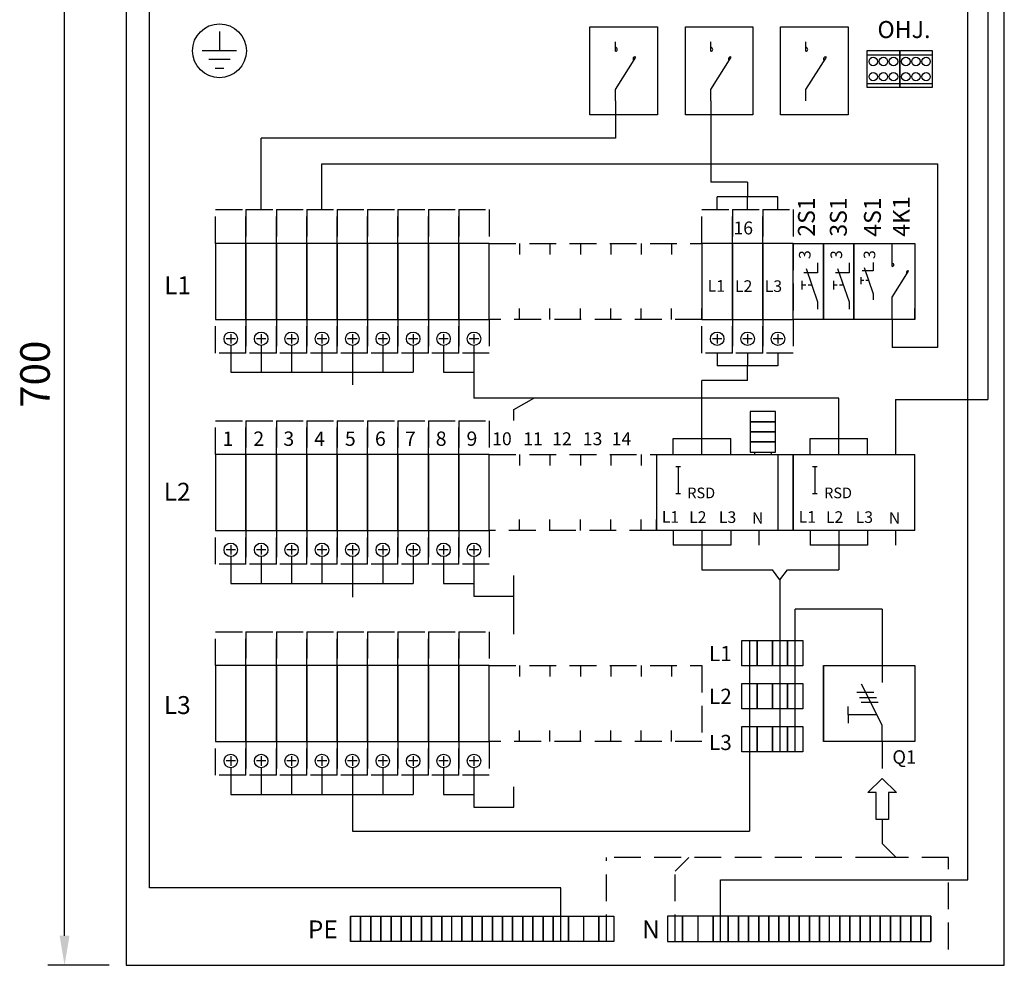
# Model space of a CAD drawing. Extents: x 0 to 10031, y 0 to 3483.
# Drawn here: x 1387 to 1970, y 2500 to 3060 of the extents above; entities that cross this region are included whole.
import ezdxf
from ezdxf.enums import TextEntityAlignment as Align

# ---------------------------------------------------------------- set-up
doc = ezdxf.new("R2010")
doc.units = 0
doc.header["$LTSCALE"] = 63.5
doc.header["$MEASUREMENT"] = 0
doc.linetypes.add('HIDDEN', pattern=[0.375, 0.25, -0.125])
for name, color, linetype in [('EHYTV1', 1, 'CONTINUOUS'), ('EHYTV2', 5, 'CONTINUOUS'), ('KATKOV1', 1, 'HIDDEN'), ('TEXT15', 1, 'CONTINUOUS')]:
    doc.layers.add(name, color=color, linetype=linetype)
doc.styles.add('ROMANS', font='romans')

msp = doc.modelspace()

# ---------------------------------------------------------------- linework, layer by layer
at = {"layer": 'EHYTV1'}
for p, q in [((1413.59, 2517.5), (1413.59, 3182.5)), ((1960.24, 3152.81), (1960.24, 2834.95)), ((1463.95, 2545.87), (1463.95, 3130.86)), ((1948.35, 2550.62), (1948.35, 3127.45)), ((1724.69, 3003.64), (1724.69, 3055.64)), ((1724.69, 3055.64), (1764.69, 3055.64)), ((1764.69, 3055.64), (1764.69, 3003.64)), ((1781.18, 3003.64), (1781.18, 3055.64)), ((1781.18, 3055.64), (1821.18, 3055.64)), ((1821.18, 3055.64), (1821.18, 3003.64)), ((1837.48, 3003.64), (1837.48, 3055.64)), ((1837.48, 3055.64), (1877.48, 3055.64)), ((1877.48, 3055.64), (1877.48, 3003.64)), ((1505.29, 3052.99), (1505.29, 3041.49)), ((1739.72, 3041.21), (1739.72, 3046.9)), ((1796.22, 3041.21), (1796.22, 3046.9)), ((1852.51, 3041.21), (1852.51, 3046.9)), ((1515.47, 3041.49), (1495.12, 3041.49)), ((1739.72, 3018.55), (1751.84, 3037.79)), ((1796.22, 3018.55), (1808.33, 3037.79)), ((1852.51, 3018.55), (1864.63, 3037.79)), ((1888.78, 3039.2), (1908.06, 3039.2)), ((1908.06, 3039.2), (1927.34, 3039.2)), ((1511.65, 3036.4), (1498.94, 3036.4)), ((1502.75, 3031.31), (1507.84, 3031.31)), ((1888.78, 3022.2), (1908.06, 3022.2)), ((1908.06, 3022.2), (1927.34, 3022.2)), ((1739.72, 3011.8), (1739.72, 3018.55)), ((1796.22, 3011.8), (1796.22, 3018.55)), ((1852.51, 3011.8), (1852.51, 3018.55)), ((1739.72, 3011.8), (1739.72, 2989.83)), ((1796.22, 3011.8), (1796.22, 2963.71)), ((1764.69, 3003.64), (1724.69, 3003.64)), ((1821.18, 3003.64), (1781.18, 3003.64)), ((1877.48, 3003.64), (1837.48, 3003.64)), ((1739.72, 2989.83), (1530, 2989.83)), ((1530, 2947.5), (1530, 2989.83)), ((1566, 2947.5), (1566, 2974.57)), ((1566, 2974.57), (1930.52, 2974.57)), ((1930.52, 2974.57), (1930.52, 2865.76)), ((1818, 2963.71), (1796.22, 2963.71)), ((1818, 2963.71), (1818, 2954.99)), ((1836, 2954.99), (1800, 2954.99)), ((1800, 2947.5), (1800, 2954.99)), ((1818, 2947.5), (1818, 2954.99)), ((1836, 2947.5), (1836, 2954.99)), ((1683, 2927.5), (1683, 2920.99)), ((1701, 2927.5), (1701, 2920.99)), ((1719, 2927.5), (1719, 2920.99)), ((1737, 2927.5), (1737, 2920.99)), ((1755, 2927.5), (1755, 2920.99)), ((1773, 2927.5), (1773, 2920.99)), ((1791, 2927.5), (1791, 2920.99)), ((1809, 2927.5), (1809, 2920.99)), ((1827, 2927.5), (1827, 2920.99)), ((1845, 2927.5), (1845, 2920.99)), ((1845, 2927.5), (1845, 2920.99)), ((1845, 2927.5), (1845, 2920.99)), ((1845, 2882.5), (1845, 2927.5)), ((1845, 2882.5), (1845, 2927.5)), ((1845, 2927.5), (1863, 2927.5)), ((1863, 2927.5), (1863, 2920.99)), ((1863, 2927.5), (1863, 2882.5)), ((1863, 2882.5), (1863, 2927.5)), ((1863, 2927.5), (1881, 2927.5)), ((1881, 2882.5), (1881, 2927.5)), ((1881, 2927.5), (1917, 2927.5)), ((1881, 2927.5), (1881, 2882.5)), ((1903.68, 2913.85), (1903.68, 2927.5)), ((1917, 2927.5), (1917, 2920.99)), ((1917, 2927.5), (1917, 2882.5)), ((1859.38, 2916.04), (1859.38, 2909.98)), ((1878.07, 2916.04), (1878.07, 2909.98)), ((1892.41, 2916.09), (1892.41, 2911.24)), ((1859.38, 2909.98), (1851.28, 2909.98)), ((1852.61, 2912.54), (1859.38, 2892.82)), ((1878.07, 2909.98), (1869.97, 2909.98)), ((1871.3, 2912.54), (1878.07, 2892.82)), ((1892.41, 2911.24), (1885.93, 2911.24)), ((1887, 2913.29), (1892.41, 2897.52)), ((1903.68, 2895.72), (1913.37, 2911.12)), ((1850.17, 2905.22), (1850.17, 2900.15)), ((1868.86, 2905.22), (1868.86, 2900.15)), ((1885.05, 2907.43), (1885.05, 2903.38)), ((1886.84, 2905.41), (1885.05, 2905.41)), ((1889.71, 2905.41), (1887.93, 2905.41)), ((1852.41, 2902.68), (1850.17, 2902.68)), ((1855.99, 2902.68), (1853.77, 2902.68)), ((1871.1, 2902.68), (1868.86, 2902.68)), ((1874.69, 2902.68), (1872.47, 2902.68)), ((1892.41, 2897.52), (1892.41, 2894.09)), ((1859.38, 2892.82), (1859.38, 2888.54)), ((1878.07, 2892.82), (1878.07, 2888.54)), ((1903.68, 2882.5), (1903.68, 2895.72)), ((1683, 2882.5), (1683, 2889.01)), ((1701, 2882.5), (1701, 2889.01)), ((1719, 2882.5), (1719, 2889.01)), ((1737, 2882.5), (1737, 2889.01)), ((1755, 2882.5), (1755, 2889.01)), ((1773, 2882.5), (1773, 2889.01)), ((1791, 2882.5), (1791, 2889.01)), ((1809, 2882.5), (1809, 2889.01)), ((1827, 2882.5), (1827, 2889.01)), ((1845, 2882.5), (1845, 2889.01)), ((1845, 2882.5), (1845, 2889.01)), ((1845, 2882.5), (1845, 2889.01)), ((1863, 2882.5), (1863, 2889.01)), ((1917, 2882.5), (1917, 2889.01)), ((1863, 2882.5), (1845, 2882.5)), ((1881, 2882.5), (1863, 2882.5)), ((1917, 2882.5), (1881, 2882.5)), ((1903.68, 2882.5), (1903.68, 2865.76)), ((1514.8, 2871), (1509.2, 2871)), ((1512, 2873.8), (1512, 2868.2)), ((1532.8, 2871), (1527.2, 2871)), ((1530, 2873.8), (1530, 2868.2)), ((1550.8, 2871), (1545.2, 2871)), ((1548, 2873.8), (1548, 2868.2)), ((1568.8, 2871), (1563.2, 2871)), ((1566, 2873.8), (1566, 2868.2)), ((1586.8, 2871), (1581.2, 2871)), ((1584, 2873.8), (1584, 2868.2)), ((1604.8, 2871), (1599.2, 2871)), ((1602, 2873.8), (1602, 2868.2)), ((1622.8, 2871), (1617.2, 2871)), ((1620, 2873.8), (1620, 2868.2)), ((1640.8, 2871), (1635.2, 2871)), ((1638, 2873.8), (1638, 2868.2)), ((1658.79, 2871), (1653.19, 2871)), ((1655.99, 2873.8), (1655.99, 2868.2)), ((1802.8, 2871), (1797.2, 2871)), ((1800, 2873.8), (1800, 2868.2)), ((1820.8, 2871), (1815.2, 2871)), ((1818, 2873.8), (1818, 2868.2)), ((1838.8, 2871), (1833.2, 2871)), ((1836, 2873.8), (1836, 2868.2)), ((1512, 2867), (1512, 2851.15)), ((1530, 2867), (1530, 2851.15)), ((1548, 2867), (1548, 2851.15)), ((1566, 2867), (1566, 2851.15)), ((1584, 2867), (1584, 2851.15)), ((1602, 2867), (1602, 2851.15)), ((1620, 2867), (1620, 2851.15)), ((1637.99, 2867), (1637.99, 2851.15)), ((1655.99, 2867), (1655.99, 2851.15)), ((1800, 2862.5), (1800, 2855.01)), ((1818, 2862.5), (1818, 2855.01)), ((1836, 2862.5), (1836, 2855.01)), ((1930.52, 2865.76), (1903.68, 2865.76)), ((1512, 2851.15), (1620, 2851.15)), ((1584, 2851.15), (1584, 2843.67)), ((1637.99, 2851.15), (1655.99, 2851.15)), ((1655.99, 2851.15), (1655.99, 2835.86)), ((1836, 2855.01), (1800, 2855.01)), ((1818, 2846.29), (1818, 2855.01)), ((1818, 2846.29), (1791, 2846.29)), ((1791, 2811.99), (1791, 2846.29)), ((1872, 2835.86), (1655.99, 2835.86)), ((1679.68, 2829.16), (1691.53, 2835.86)), ((1872, 2811.99), (1872, 2835.86)), ((1905.6, 2834.95), (1905.6, 2802.5)), ((1905.6, 2834.95), (1960.24, 2834.95)), ((1679.68, 2822.66), (1679.68, 2829.16)), ((1834.5, 2827.91), (1819.5, 2827.91)), ((1819.5, 2827.91), (1819.5, 2821.91)), ((1834.5, 2821.91), (1834.5, 2827.91)), ((1834.5, 2821.91), (1819.5, 2821.91)), ((1819.5, 2821.91), (1819.5, 2815.91)), ((1819.5, 2821.91), (1834.5, 2821.91)), ((1834.5, 2815.91), (1834.5, 2821.91)), ((1819.5, 2815.91), (1834.5, 2815.91)), ((1834.5, 2815.91), (1819.5, 2815.91)), ((1819.5, 2815.91), (1819.5, 2809.91)), ((1834.5, 2809.91), (1834.5, 2815.91)), ((1774, 2811.99), (1808, 2811.99)), ((1774, 2802.5), (1774, 2811.99)), ((1791, 2802.5), (1791, 2811.99)), ((1808, 2802.5), (1808, 2811.99)), ((1855, 2802.5), (1855, 2811.99)), ((1855, 2811.99), (1889, 2811.99)), ((1872, 2802.5), (1872, 2811.99)), ((1889, 2802.5), (1889, 2811.99)), ((1819.5, 2809.91), (1834.5, 2809.91)), ((1834.5, 2809.91), (1819.5, 2809.91)), ((1819.5, 2809.91), (1819.5, 2803.91)), ((1834.5, 2803.91), (1834.5, 2809.91)), ((1683, 2802.5), (1683, 2795.99)), ((1701, 2802.5), (1701, 2795.99)), ((1719, 2802.5), (1719, 2795.99)), ((1737, 2802.5), (1737, 2795.99)), ((1755, 2802.5), (1755, 2795.99)), ((1764, 2802.5), (1764, 2795.99)), ((1764, 2802.5), (1845, 2802.5)), ((1764, 2802.5), (1764, 2757.5)), ((1819.5, 2803.91), (1834.5, 2803.91)), ((1822, 2803.91), (1822, 2802.5)), ((1832, 2803.91), (1832, 2802.5)), ((1836, 2802.5), (1836, 2757.5)), ((1845, 2802.5), (1917, 2802.5)), ((1845, 2757.5), (1845, 2802.5)), ((1845, 2802.5), (1845, 2757.5)), ((1917, 2757.5), (1917, 2802.5)), ((1776.87, 2795.3), (1776.87, 2779.3)), ((1857.87, 2795.3), (1857.87, 2779.3)), ((1683, 2757.5), (1683, 2764.01)), ((1701, 2757.5), (1701, 2764.01)), ((1719, 2757.5), (1719, 2764.01)), ((1737, 2757.5), (1737, 2764.01)), ((1755, 2757.5), (1755, 2764.01)), ((1764, 2757.5), (1764, 2764.01)), ((1845, 2757.5), (1764, 2757.5)), ((1774, 2757.5), (1774, 2748.77)), ((1791, 2757.5), (1791, 2748.77)), ((1808, 2757.5), (1808, 2748.77)), ((1824.6, 2757.5), (1824.6, 2748.77)), ((1917, 2757.5), (1845, 2757.5)), ((1855, 2757.5), (1855, 2748.77)), ((1872, 2757.5), (1872, 2748.77)), ((1889, 2757.5), (1889, 2748.77)), ((1905.6, 2757.5), (1905.6, 2748.77)), ((1514.8, 2746), (1509.2, 2746)), ((1512, 2748.8), (1512, 2743.2)), ((1532.8, 2746), (1527.2, 2746)), ((1530, 2748.8), (1530, 2743.2)), ((1550.8, 2746), (1545.2, 2746)), ((1548, 2748.8), (1548, 2743.2)), ((1568.8, 2746), (1563.2, 2746)), ((1566, 2748.8), (1566, 2743.2)), ((1586.8, 2746), (1581.2, 2746)), ((1584, 2748.8), (1584, 2743.2)), ((1604.8, 2746), (1599.2, 2746)), ((1602, 2748.8), (1602, 2743.2)), ((1622.8, 2746), (1617.2, 2746)), ((1620, 2748.8), (1620, 2743.2)), ((1640.8, 2746), (1635.2, 2746)), ((1638, 2748.8), (1638, 2743.2)), ((1658.79, 2746), (1653.19, 2746)), ((1655.99, 2748.8), (1655.99, 2743.2)), ((1808, 2748.77), (1774, 2748.77)), ((1791, 2748.77), (1791, 2734.11)), ((1889, 2748.77), (1855, 2748.77)), ((1872, 2748.77), (1872, 2734.11)), ((1512, 2742), (1512, 2726.15)), ((1530, 2742), (1530, 2726.15)), ((1548, 2742), (1548, 2726.15)), ((1566, 2742), (1566, 2726.15)), ((1584, 2742), (1584, 2726.15)), ((1602, 2742), (1602, 2726.15)), ((1620, 2742), (1620, 2726.15)), ((1637.99, 2742), (1637.99, 2726.15)), ((1655.99, 2742), (1655.99, 2726.15)), ((1679.68, 2696.12), (1679.68, 2730.77)), ((1791, 2734.11), (1832.77, 2734.11)), ((1837.18, 2728.27), (1832.77, 2734.11)), ((1837.18, 2728.27), (1841.6, 2734.11)), ((1841.6, 2734.11), (1872, 2734.11)), ((1512, 2726.15), (1620, 2726.15)), ((1584, 2726.15), (1584, 2718)), ((1637.99, 2726.15), (1655.99, 2726.15)), ((1655.99, 2726.15), (1655.99, 2718.67)), ((1837.18, 2728.27), (1837.18, 2626.43)), ((1655.99, 2718.67), (1679.68, 2718.67)), ((1897.7, 2710.92), (1846.18, 2710.92)), ((1846.18, 2626.43), (1846.18, 2710.92)), ((1897.7, 2710.92), (1897.7, 2677.5)), ((1819.18, 2692.41), (1819.18, 2579.45)), ((1683, 2677.5), (1683, 2670.99)), ((1701, 2677.5), (1701, 2670.99)), ((1719, 2677.5), (1719, 2670.99)), ((1737, 2677.5), (1737, 2670.99)), ((1755, 2677.5), (1755, 2670.99)), ((1773, 2677.5), (1773, 2670.99)), ((1863, 2677.5), (1863, 2632.5)), ((1863, 2632.5), (1863, 2677.5)), ((1863, 2677.5), (1917, 2677.5)), ((1897.7, 2677.5), (1897.7, 2667.38)), ((1917, 2677.5), (1917, 2632.5)), ((1897.7, 2642.18), (1885.42, 2666.46)), ((1882.76, 2661.75), (1892.84, 2661.75)), ((1884.25, 2658.64), (1894.33, 2658.64)), ((1877.58, 2648.31), (1877.58, 2653.28)), ((1885.27, 2655.81), (1895.35, 2655.81)), ((1877.58, 2648.31), (1877.58, 2643.35)), ((1894.59, 2648.31), (1877.58, 2648.31)), ((1897.7, 2632.5), (1897.7, 2642.18)), ((1683, 2632.5), (1683, 2639.01)), ((1701, 2632.5), (1701, 2639.01)), ((1719, 2632.5), (1719, 2639.01)), ((1737, 2632.5), (1737, 2639.01)), ((1755, 2632.5), (1755, 2639.01)), ((1773, 2632.5), (1773, 2639.01)), ((1917, 2632.5), (1863, 2632.5)), ((1512, 2623.8), (1512, 2618.2)), ((1530, 2623.8), (1530, 2618.2)), ((1548, 2623.8), (1548, 2618.2)), ((1566, 2623.8), (1566, 2618.2)), ((1584, 2623.8), (1584, 2618.2)), ((1602, 2623.8), (1602, 2618.2)), ((1620, 2623.8), (1620, 2618.2)), ((1638, 2623.8), (1638, 2618.2)), ((1655.99, 2623.8), (1655.99, 2618.2)), ((1514.8, 2621), (1509.2, 2621)), ((1532.8, 2621), (1527.2, 2621)), ((1550.8, 2621), (1545.2, 2621)), ((1568.8, 2621), (1563.2, 2621)), ((1586.8, 2621), (1581.2, 2621)), ((1604.8, 2621), (1599.2, 2621)), ((1622.8, 2621), (1617.2, 2621)), ((1640.8, 2621), (1635.2, 2621)), ((1658.79, 2621), (1653.19, 2621)), ((1512, 2617), (1512, 2601.15)), ((1530, 2617), (1530, 2601.15)), ((1548, 2617), (1548, 2601.15)), ((1566, 2617), (1566, 2601.15)), ((1584, 2617), (1584, 2601.15)), ((1602, 2617), (1602, 2601.15)), ((1620, 2617), (1620, 2601.15)), ((1637.99, 2617), (1637.99, 2601.15)), ((1655.99, 2617), (1655.99, 2601.15)), ((1889.25, 2602.25), (1897.7, 2610.7)), ((1897.7, 2610.7), (1906.15, 2602.25)), ((1512, 2601.15), (1620, 2601.15)), ((1584, 2601.15), (1584, 2579.45)), ((1637.99, 2601.15), (1655.99, 2601.15)), ((1655.99, 2601.15), (1655.99, 2593.67)), ((1679.68, 2593.67), (1679.68, 2605.78)), ((1894.05, 2602.25), (1889.25, 2602.25)), ((1894.05, 2586.25), (1894.05, 2602.25)), ((1906.15, 2602.25), (1901.35, 2602.25)), ((1901.35, 2602.25), (1901.35, 2586.25)), ((1655.99, 2593.67), (1679.68, 2593.67)), ((1901.35, 2586.25), (1894.05, 2586.25)), ((1584, 2579.45), (1819.18, 2579.45)), ((1802.06, 2550.62), (1948.35, 2550.62)), ((1802.06, 2514.17), (1802.06, 2550.62)), ((1707.38, 2545.87), (1463.95, 2545.87)), ((1707.38, 2514.17), (1707.38, 2545.87)), ((1582.88, 2529.17), (1582.88, 2514.17)), ((1582.88, 2514.17), (1582.88, 2529.17)), ((1582.88, 2529.17), (1588.88, 2529.17)), ((1588.88, 2514.17), (1588.88, 2529.17)), ((1588.88, 2529.17), (1588.88, 2514.17)), ((1588.88, 2529.17), (1594.88, 2529.17)), ((1594.88, 2514.17), (1594.88, 2529.17)), ((1594.88, 2529.17), (1594.88, 2514.17)), ((1594.88, 2529.17), (1600.88, 2529.17)), ((1600.88, 2514.17), (1600.88, 2529.17)), ((1600.88, 2529.17), (1600.88, 2514.17)), ((1600.88, 2529.17), (1606.88, 2529.17)), ((1606.88, 2514.17), (1606.88, 2529.17)), ((1606.88, 2529.17), (1606.88, 2514.17)), ((1606.88, 2529.17), (1612.88, 2529.17)), ((1612.88, 2529.17), (1612.88, 2514.17)), ((1612.88, 2514.17), (1612.88, 2529.17)), ((1612.88, 2529.17), (1618.88, 2529.17)), ((1618.88, 2529.17), (1618.88, 2514.17)), ((1618.88, 2514.17), (1618.88, 2529.17)), ((1618.88, 2529.17), (1624.88, 2529.17)), ((1624.88, 2529.17), (1624.88, 2514.17)), ((1624.88, 2514.17), (1624.88, 2529.17)), ((1624.88, 2529.17), (1630.88, 2529.17)), ((1630.88, 2514.17), (1630.88, 2529.17)), ((1630.88, 2529.17), (1630.88, 2514.17)), ((1630.88, 2529.17), (1636.88, 2529.17)), ((1636.88, 2514.17), (1636.88, 2529.17)), ((1636.88, 2529.17), (1636.88, 2514.17)), ((1636.88, 2529.17), (1642.88, 2529.17)), ((1642.88, 2514.17), (1642.88, 2529.17)), ((1642.88, 2529.17), (1648.88, 2529.17)), ((1648.88, 2514.17), (1648.88, 2529.17)), ((1648.88, 2529.17), (1648.88, 2514.17)), ((1648.88, 2529.17), (1654.88, 2529.17)), ((1654.88, 2514.17), (1654.88, 2529.17)), ((1654.88, 2529.17), (1654.88, 2514.17)), ((1654.88, 2529.17), (1660.88, 2529.17)), ((1660.88, 2514.17), (1660.88, 2529.17)), ((1660.88, 2529.17), (1660.88, 2514.17)), ((1660.88, 2529.17), (1666.88, 2529.17)), ((1666.88, 2514.17), (1666.88, 2529.17)), ((1666.88, 2529.17), (1666.88, 2514.17)), ((1666.88, 2529.17), (1672.88, 2529.17)), ((1672.88, 2514.17), (1672.88, 2529.17)), ((1672.88, 2529.17), (1672.88, 2514.17)), ((1672.88, 2529.17), (1678.88, 2529.17)), ((1678.88, 2514.17), (1678.88, 2529.17)), ((1678.88, 2529.17), (1678.88, 2514.17)), ((1678.88, 2529.17), (1684.88, 2529.17)), ((1684.88, 2514.17), (1684.88, 2529.17)), ((1684.88, 2529.17), (1684.88, 2514.17)), ((1684.88, 2529.17), (1690.88, 2529.17)), ((1690.88, 2529.17), (1690.88, 2514.17)), ((1690.88, 2514.17), (1690.88, 2529.17)), ((1690.88, 2529.17), (1696.88, 2529.17)), ((1696.88, 2529.17), (1702.88, 2529.17)), ((1696.88, 2529.17), (1696.88, 2514.17)), ((1696.88, 2514.17), (1696.88, 2529.17)), ((1702.88, 2514.17), (1702.88, 2529.17)), ((1702.88, 2529.17), (1702.88, 2514.17)), ((1702.88, 2529.17), (1711.88, 2529.17)), ((1711.88, 2529.17), (1711.88, 2514.17)), ((1711.88, 2514.17), (1711.88, 2529.17)), ((1711.88, 2529.17), (1720.88, 2529.17)), ((1720.88, 2529.17), (1720.88, 2514.17)), ((1720.88, 2529.17), (1729.88, 2529.17)), ((1729.88, 2514.17), (1729.88, 2529.17)), ((1729.88, 2529.17), (1729.88, 2514.17)), ((1729.88, 2529.17), (1738.88, 2529.17)), ((1738.88, 2529.17), (1738.88, 2514.17)), ((1770.56, 2529.17), (1770.56, 2514.17)), ((1779.56, 2529.17), (1770.56, 2529.17)), ((1779.56, 2529.17), (1779.56, 2514.17)), ((1779.56, 2514.17), (1779.56, 2529.17)), ((1788.56, 2529.17), (1779.56, 2529.17)), ((1788.56, 2529.17), (1788.56, 2514.17)), ((1797.56, 2529.17), (1788.56, 2529.17)), ((1797.56, 2514.17), (1797.56, 2529.17)), ((1797.56, 2529.17), (1797.56, 2514.17)), ((1806.56, 2529.17), (1797.56, 2529.17)), ((1806.56, 2529.17), (1806.56, 2514.17)), ((1806.56, 2514.17), (1806.56, 2529.17)), ((1812.56, 2529.17), (1806.56, 2529.17)), ((1812.56, 2514.17), (1812.56, 2529.17)), ((1812.56, 2529.17), (1812.56, 2514.17)), ((1818.56, 2529.17), (1812.56, 2529.17)), ((1818.56, 2514.17), (1818.56, 2529.17)), ((1818.56, 2529.17), (1818.56, 2514.17)), ((1824.56, 2529.17), (1818.56, 2529.17)), ((1824.56, 2529.17), (1824.56, 2514.17)), ((1824.56, 2514.17), (1824.56, 2529.17)), ((1830.56, 2529.17), (1824.56, 2529.17)), ((1830.56, 2529.17), (1830.56, 2514.17)), ((1830.56, 2514.17), (1830.56, 2529.17)), ((1836.56, 2529.17), (1830.56, 2529.17)), ((1836.56, 2529.17), (1836.56, 2514.17)), ((1836.56, 2514.17), (1836.56, 2529.17)), ((1842.56, 2529.17), (1836.56, 2529.17)), ((1842.56, 2529.17), (1842.56, 2514.17)), ((1842.56, 2514.17), (1842.56, 2529.17)), ((1848.56, 2529.17), (1842.56, 2529.17)), ((1848.56, 2529.17), (1848.56, 2514.17)), ((1848.56, 2514.17), (1848.56, 2529.17)), ((1854.56, 2529.17), (1848.56, 2529.17)), ((1854.56, 2529.17), (1854.56, 2514.17)), ((1854.56, 2514.17), (1854.56, 2529.17)), ((1860.56, 2529.17), (1854.56, 2529.17)), ((1860.56, 2529.17), (1860.56, 2514.17)), ((1860.56, 2514.17), (1860.56, 2529.17)), ((1866.56, 2529.17), (1860.56, 2529.17)), ((1866.56, 2514.17), (1866.56, 2529.17)), ((1872.56, 2529.17), (1866.56, 2529.17)), ((1872.56, 2529.17), (1872.56, 2514.17)), ((1872.56, 2514.17), (1872.56, 2529.17)), ((1878.56, 2529.17), (1872.56, 2529.17)), ((1878.56, 2529.17), (1878.56, 2514.17)), ((1878.56, 2514.17), (1878.56, 2529.17)), ((1884.56, 2529.17), (1878.56, 2529.17)), ((1884.56, 2514.17), (1884.56, 2529.17)), ((1884.56, 2529.17), (1884.56, 2514.17)), ((1890.56, 2529.17), (1884.56, 2529.17)), ((1890.56, 2514.17), (1890.56, 2529.17)), ((1890.56, 2529.17), (1890.56, 2514.17)), ((1896.56, 2529.17), (1890.56, 2529.17)), ((1902.56, 2529.17), (1896.56, 2529.17)), ((1896.56, 2514.17), (1896.56, 2529.17)), ((1896.56, 2529.17), (1896.56, 2514.17)), ((1902.56, 2529.17), (1902.56, 2514.17)), ((1902.56, 2514.17), (1902.56, 2529.17)), ((1908.56, 2529.17), (1902.56, 2529.17)), ((1908.56, 2529.17), (1908.56, 2514.17)), ((1908.56, 2514.17), (1908.56, 2529.17)), ((1914.56, 2529.17), (1908.56, 2529.17)), ((1914.56, 2529.17), (1914.56, 2514.17)), ((1914.56, 2514.17), (1914.56, 2529.17)), ((1920.56, 2529.17), (1914.56, 2529.17)), ((1920.56, 2529.17), (1920.56, 2514.17)), ((1920.56, 2514.17), (1920.56, 2529.17)), ((1926.56, 2529.17), (1920.56, 2529.17)), ((1926.56, 2514.17), (1926.56, 2529.17)), ((1926.56, 2529.17), (1926.56, 2514.17)), ((1588.88, 2514.17), (1582.88, 2514.17)), ((1594.88, 2514.17), (1588.88, 2514.17)), ((1600.88, 2514.17), (1594.88, 2514.17)), ((1606.88, 2514.17), (1600.88, 2514.17)), ((1612.88, 2514.17), (1606.88, 2514.17)), ((1618.88, 2514.17), (1612.88, 2514.17)), ((1624.88, 2514.17), (1618.88, 2514.17)), ((1630.88, 2514.17), (1624.88, 2514.17)), ((1636.88, 2514.17), (1630.88, 2514.17)), ((1642.88, 2514.17), (1636.88, 2514.17)), ((1648.88, 2514.17), (1642.88, 2514.17)), ((1654.88, 2514.17), (1648.88, 2514.17)), ((1660.88, 2514.17), (1654.88, 2514.17)), ((1666.88, 2514.17), (1660.88, 2514.17)), ((1672.88, 2514.17), (1666.88, 2514.17)), ((1678.88, 2514.17), (1672.88, 2514.17)), ((1684.88, 2514.17), (1678.88, 2514.17)), ((1690.88, 2514.17), (1684.88, 2514.17)), ((1696.88, 2514.17), (1690.88, 2514.17)), ((1702.88, 2514.17), (1696.88, 2514.17)), ((1711.88, 2514.17), (1702.88, 2514.17)), ((1720.88, 2514.17), (1711.88, 2514.17)), ((1729.88, 2514.17), (1720.88, 2514.17)), ((1738.88, 2514.17), (1729.88, 2514.17)), ((1770.56, 2514.17), (1779.56, 2514.17)), ((1779.56, 2514.17), (1788.56, 2514.17)), ((1788.56, 2514.17), (1797.56, 2514.17)), ((1797.56, 2514.17), (1806.56, 2514.17)), ((1806.56, 2514.17), (1812.56, 2514.17)), ((1812.56, 2514.17), (1818.56, 2514.17)), ((1818.56, 2514.17), (1824.56, 2514.17)), ((1824.56, 2514.17), (1830.56, 2514.17)), ((1830.56, 2514.17), (1836.56, 2514.17)), ((1836.56, 2514.17), (1842.56, 2514.17)), ((1842.56, 2514.17), (1848.56, 2514.17)), ((1848.56, 2514.17), (1854.56, 2514.17)), ((1854.56, 2514.17), (1860.56, 2514.17)), ((1860.56, 2514.17), (1866.56, 2514.17)), ((1866.56, 2514.17), (1872.56, 2514.17)), ((1872.56, 2514.17), (1878.56, 2514.17)), ((1878.56, 2514.17), (1884.56, 2514.17)), ((1884.56, 2514.17), (1890.56, 2514.17)), ((1890.56, 2514.17), (1896.56, 2514.17)), ((1896.56, 2514.17), (1902.56, 2514.17)), ((1902.56, 2514.17), (1908.56, 2514.17)), ((1908.56, 2514.17), (1914.56, 2514.17)), ((1914.56, 2514.17), (1920.56, 2514.17)), ((1920.56, 2514.17), (1926.56, 2514.17)), ((1440, 2500), (1403.59, 2500))]:
    msp.add_line(p, q, dxfattribs=at)
for points in [[(1888.78, 3019.7), (1888.78, 3041.7), (1908.06, 3041.7), (1908.06, 3019.7)], [(1908.06, 3019.7), (1908.06, 3041.7), (1927.34, 3041.7), (1927.34, 3019.7)], [(1521, 2882.5), (1521, 2927.5), (1503, 2927.5), (1503, 2882.5)], [(1539, 2882.5), (1539, 2927.5), (1521, 2927.5), (1521, 2882.5)], [(1557, 2882.5), (1557, 2927.5), (1539, 2927.5), (1539, 2882.5)], [(1575, 2882.5), (1575, 2927.5), (1557, 2927.5), (1557, 2882.5)], [(1593, 2882.5), (1593, 2927.5), (1575, 2927.5), (1575, 2882.5)], [(1611, 2882.5), (1611, 2927.5), (1593, 2927.5), (1593, 2882.5)], [(1629, 2882.5), (1629, 2927.5), (1611, 2927.5), (1611, 2882.5)], [(1647, 2882.5), (1647, 2927.5), (1629, 2927.5), (1629, 2882.5)], [(1664.99, 2882.5), (1664.99, 2927.5), (1647, 2927.5), (1647, 2882.5)], [(1809, 2882.5), (1809, 2927.5), (1791, 2927.5), (1791, 2882.5)], [(1827, 2882.5), (1827, 2927.5), (1809, 2927.5), (1809, 2882.5)], [(1845, 2882.5), (1845, 2927.5), (1827, 2927.5), (1827, 2882.5)], [(1521, 2757.5), (1521, 2802.5), (1503, 2802.5), (1503, 2757.5)], [(1539, 2757.5), (1539, 2802.5), (1521, 2802.5), (1521, 2757.5)], [(1557, 2757.5), (1557, 2802.5), (1539, 2802.5), (1539, 2757.5)], [(1575, 2757.5), (1575, 2802.5), (1557, 2802.5), (1557, 2757.5)], [(1593, 2757.5), (1593, 2802.5), (1575, 2802.5), (1575, 2757.5)], [(1611, 2757.5), (1611, 2802.5), (1593, 2802.5), (1593, 2757.5)], [(1629, 2757.5), (1629, 2802.5), (1611, 2802.5), (1611, 2757.5)], [(1647, 2757.5), (1647, 2802.5), (1629, 2802.5), (1629, 2757.5)], [(1664.99, 2757.5), (1664.99, 2802.5), (1647, 2802.5), (1647, 2757.5)], [(1814.68, 2677.41), (1814.68, 2692.41), (1823.68, 2692.41), (1823.68, 2677.41)], [(1823.68, 2677.41), (1823.68, 2692.41), (1832.68, 2692.41), (1832.68, 2677.41)], [(1832.68, 2677.41), (1832.68, 2692.41), (1841.68, 2692.41), (1841.68, 2677.41)], [(1841.68, 2677.41), (1841.68, 2692.41), (1850.68, 2692.41), (1850.68, 2677.41)], [(1521, 2632.5), (1521, 2677.5), (1503, 2677.5), (1503, 2632.5)], [(1539, 2632.5), (1539, 2677.5), (1521, 2677.5), (1521, 2632.5)], [(1557, 2632.5), (1557, 2677.5), (1539, 2677.5), (1539, 2632.5)], [(1575, 2632.5), (1575, 2677.5), (1557, 2677.5), (1557, 2632.5)], [(1593, 2632.5), (1593, 2677.5), (1575, 2677.5), (1575, 2632.5)], [(1611, 2632.5), (1611, 2677.5), (1593, 2677.5), (1593, 2632.5)], [(1629, 2632.5), (1629, 2677.5), (1611, 2677.5), (1611, 2632.5)], [(1647, 2632.5), (1647, 2677.5), (1629, 2677.5), (1629, 2632.5)], [(1664.99, 2632.5), (1664.99, 2677.5), (1647, 2677.5), (1647, 2632.5)], [(1814.68, 2651.93), (1814.68, 2666.93), (1823.68, 2666.93), (1823.68, 2651.93)], [(1823.68, 2651.93), (1823.68, 2666.93), (1832.68, 2666.93), (1832.68, 2651.93)], [(1832.68, 2651.93), (1832.68, 2666.93), (1841.68, 2666.93), (1841.68, 2651.93)], [(1841.68, 2651.93), (1841.68, 2666.93), (1850.68, 2666.93), (1850.68, 2651.93)], [(1814.68, 2626.43), (1814.68, 2641.43), (1823.68, 2641.43), (1823.68, 2626.43)], [(1823.68, 2626.43), (1823.68, 2641.43), (1832.68, 2641.43), (1832.68, 2626.43)], [(1832.68, 2626.43), (1832.68, 2641.43), (1841.68, 2641.43), (1841.68, 2626.43)], [(1841.68, 2626.43), (1841.68, 2641.43), (1850.68, 2641.43), (1850.68, 2626.43)]]:
    msp.add_lwpolyline(points, close=True, dxfattribs=at)
for centre, radius in [((1505.29, 3041.52), 15.96), ((1892.42, 3035.2), 2.5), ((1898.42, 3035.2), 2.5), ((1904.42, 3035.2), 2.5), ((1911.69, 3035.2), 2.5), ((1917.69, 3035.2), 2.5), ((1923.69, 3035.2), 2.5), ((1892.42, 3026.2), 2.5), ((1898.42, 3026.2), 2.5), ((1904.42, 3026.2), 2.5), ((1911.69, 3026.2), 2.5), ((1917.69, 3026.2), 2.5), ((1923.69, 3026.2), 2.5), ((1512, 2871), 4), ((1530, 2871), 4), ((1548, 2871), 4), ((1566, 2871), 4), ((1584, 2871), 4), ((1602, 2871), 4), ((1620, 2871), 4), ((1638, 2871), 4), ((1655.99, 2871), 4), ((1800, 2871), 4), ((1818, 2871), 4), ((1836, 2871), 4), ((1512, 2746), 4), ((1530, 2746), 4), ((1548, 2746), 4), ((1566, 2746), 4), ((1584, 2746), 4), ((1602, 2746), 4), ((1620, 2746), 4), ((1638, 2746), 4), ((1655.99, 2746), 4), ((1512, 2621), 4), ((1530, 2621), 4), ((1548, 2621), 4), ((1566, 2621), 4), ((1584, 2621), 4), ((1602, 2621), 4), ((1620, 2621), 4), ((1638, 2621), 4), ((1655.99, 2621), 4)]:
    msp.add_circle(centre, radius, dxfattribs=at)
for centre, radius, start, end in [((1739.72, 3042.34), 1.13, 0.00014, 89.99986), ((1796.22, 3042.34), 1.13, 0.00014, 89.99986), ((1852.51, 3042.34), 1.13, 0.00014, 89.99986), ((1739.72, 3042.34), 1.13, 269.99986, 0), ((1751.28, 3036.81), 1.13, 60.43762, 174.39169), ((1796.22, 3042.34), 1.13, 269.99986, 0), ((1807.78, 3036.81), 1.13, 60.43762, 174.39169), ((1852.51, 3042.34), 1.13, 269.99986, 0), ((1864.07, 3036.81), 1.13, 60.43762, 174.39169), ((1751.28, 3036.81), 1.13, 174.39184, 235.17498), ((1807.78, 3036.81), 1.13, 174.39184, 235.17498), ((1864.07, 3036.81), 1.13, 174.39184, 235.17498), ((1903.68, 2914.75), 0.9, 0.00014, 89.99986), ((1903.68, 2914.75), 0.9, 269.99986, 0), ((1912.93, 2910.33), 0.9, 60.43762, 174.39169), ((1912.93, 2910.33), 0.9, 174.39184, 235.17498)]:
    msp.add_arc(centre, radius, start, end, dxfattribs=at)
msp.add_solid([(1410.67, 2517.5), (1416.5, 2517.5), (1413.59, 2500)], dxfattribs=at)
at = {"layer": 'EHYTV2'}
for p, q in [((1450, 3200), (1450, 2500)), ((1970, 2500), (1970, 3200)), ((1450, 2500), (1970, 2500))]:
    msp.add_line(p, q, dxfattribs=at)
at = {"layer": 'KATKOV1'}
for p, q in [((1664.99, 2882.5), (1664.99, 2927.5)), ((1664.99, 2927.5), (1791, 2927.5)), ((1791, 2927.5), (1791, 2882.5)), ((1845, 2927.5), (1845, 2882.5)), ((1791, 2882.5), (1664.99, 2882.5)), ((1664.99, 2757.5), (1664.99, 2802.5)), ((1664.99, 2802.5), (1764, 2802.5)), ((1775.45, 2795.3), (1778.29, 2795.3)), ((1856.45, 2795.3), (1859.29, 2795.3)), ((1775.45, 2779.3), (1778.29, 2779.3)), ((1856.45, 2779.3), (1859.29, 2779.3)), ((1764, 2757.5), (1664.99, 2757.5)), ((1664.99, 2632.5), (1664.99, 2677.5)), ((1664.99, 2677.5), (1791, 2677.5)), ((1791, 2677.5), (1791, 2632.5)), ((1791, 2632.5), (1664.99, 2632.5)), ((1897.7, 2632.5), (1897.7, 2610.7)), ((1897.7, 2586.25), (1897.7, 2572.06)), ((1897.7, 2572.06), (1905.91, 2563.91)), ((1897.7, 2563.91), (1734.38, 2563.91)), ((1734.38, 2514.17), (1734.38, 2563.91)), ((1775.06, 2555.76), (1783.28, 2563.91)), ((1937.05, 2563.91), (1897.7, 2563.91)), ((1937.05, 2509.38), (1937.05, 2563.91)), ((1775.06, 2514.17), (1775.06, 2555.76))]:
    msp.add_line(p, q, dxfattribs=at)
for points in [[(1503, 2927.5), (1503, 2947.5), (1521, 2947.5), (1521, 2927.5)], [(1521, 2927.5), (1521, 2947.5), (1539, 2947.5), (1539, 2927.5)], [(1539, 2927.5), (1539, 2947.5), (1557, 2947.5), (1557, 2927.5)], [(1557, 2927.5), (1557, 2947.5), (1575, 2947.5), (1575, 2927.5)], [(1575, 2927.5), (1575, 2947.5), (1593, 2947.5), (1593, 2927.5)], [(1593, 2927.5), (1593, 2947.5), (1611, 2947.5), (1611, 2927.5)], [(1611, 2927.5), (1611, 2947.5), (1629, 2947.5), (1629, 2927.5)], [(1629, 2927.5), (1629, 2947.5), (1647, 2947.5), (1647, 2927.5)], [(1647, 2927.5), (1647, 2947.5), (1664.99, 2947.5), (1664.99, 2927.5)], [(1791, 2927.5), (1791, 2947.5), (1809, 2947.5), (1809, 2927.5)], [(1809, 2927.5), (1809, 2947.5), (1827, 2947.5), (1827, 2927.5)], [(1827, 2927.5), (1827, 2947.5), (1845, 2947.5), (1845, 2927.5)], [(1503, 2862.5), (1503, 2882.5), (1521, 2882.5), (1521, 2862.5)], [(1521, 2862.5), (1521, 2882.5), (1539, 2882.5), (1539, 2862.5)], [(1539, 2862.5), (1539, 2882.5), (1557, 2882.5), (1557, 2862.5)], [(1557, 2862.5), (1557, 2882.5), (1575, 2882.5), (1575, 2862.5)], [(1575, 2862.5), (1575, 2882.5), (1593, 2882.5), (1593, 2862.5)], [(1593, 2862.5), (1593, 2882.5), (1611, 2882.5), (1611, 2862.5)], [(1611, 2862.5), (1611, 2882.5), (1629, 2882.5), (1629, 2862.5)], [(1629, 2862.5), (1629, 2882.5), (1647, 2882.5), (1647, 2862.5)], [(1647, 2862.5), (1647, 2882.5), (1664.99, 2882.5), (1664.99, 2862.5)], [(1791, 2862.5), (1791, 2882.5), (1809, 2882.5), (1809, 2862.5)], [(1809, 2862.5), (1809, 2882.5), (1827, 2882.5), (1827, 2862.5)], [(1827, 2862.5), (1827, 2882.5), (1845, 2882.5), (1845, 2862.5)], [(1503, 2802.5), (1503, 2822.5), (1521, 2822.5), (1521, 2802.5)], [(1521, 2802.5), (1521, 2822.5), (1539, 2822.5), (1539, 2802.5)], [(1539, 2802.5), (1539, 2822.5), (1557, 2822.5), (1557, 2802.5)], [(1557, 2802.5), (1557, 2822.5), (1575, 2822.5), (1575, 2802.5)], [(1575, 2802.5), (1575, 2822.5), (1593, 2822.5), (1593, 2802.5)], [(1593, 2802.5), (1593, 2822.5), (1611, 2822.5), (1611, 2802.5)], [(1611, 2802.5), (1611, 2822.5), (1629, 2822.5), (1629, 2802.5)], [(1629, 2802.5), (1629, 2822.5), (1647, 2822.5), (1647, 2802.5)], [(1647, 2802.5), (1647, 2822.5), (1664.99, 2822.5), (1664.99, 2802.5)], [(1503, 2737.5), (1503, 2757.5), (1521, 2757.5), (1521, 2737.5)], [(1521, 2737.5), (1521, 2757.5), (1539, 2757.5), (1539, 2737.5)], [(1539, 2737.5), (1539, 2757.5), (1557, 2757.5), (1557, 2737.5)], [(1557, 2737.5), (1557, 2757.5), (1575, 2757.5), (1575, 2737.5)], [(1575, 2737.5), (1575, 2757.5), (1593, 2757.5), (1593, 2737.5)], [(1593, 2737.5), (1593, 2757.5), (1611, 2757.5), (1611, 2737.5)], [(1611, 2737.5), (1611, 2757.5), (1629, 2757.5), (1629, 2737.5)], [(1629, 2737.5), (1629, 2757.5), (1647, 2757.5), (1647, 2737.5)], [(1647, 2737.5), (1647, 2757.5), (1664.99, 2757.5), (1664.99, 2737.5)], [(1503, 2677.5), (1503, 2697.5), (1521, 2697.5), (1521, 2677.5)], [(1521, 2677.5), (1521, 2697.5), (1539, 2697.5), (1539, 2677.5)], [(1539, 2677.5), (1539, 2697.5), (1557, 2697.5), (1557, 2677.5)], [(1557, 2677.5), (1557, 2697.5), (1575, 2697.5), (1575, 2677.5)], [(1575, 2677.5), (1575, 2697.5), (1593, 2697.5), (1593, 2677.5)], [(1593, 2677.5), (1593, 2697.5), (1611, 2697.5), (1611, 2677.5)], [(1611, 2677.5), (1611, 2697.5), (1629, 2697.5), (1629, 2677.5)], [(1629, 2677.5), (1629, 2697.5), (1647, 2697.5), (1647, 2677.5)], [(1647, 2677.5), (1647, 2697.5), (1664.99, 2697.5), (1664.99, 2677.5)], [(1503, 2612.5), (1503, 2632.5), (1521, 2632.5), (1521, 2612.5)], [(1521, 2612.5), (1521, 2632.5), (1539, 2632.5), (1539, 2612.5)], [(1539, 2612.5), (1539, 2632.5), (1557, 2632.5), (1557, 2612.5)], [(1557, 2612.5), (1557, 2632.5), (1575, 2632.5), (1575, 2612.5)], [(1575, 2612.5), (1575, 2632.5), (1593, 2632.5), (1593, 2612.5)], [(1593, 2612.5), (1593, 2632.5), (1611, 2632.5), (1611, 2612.5)], [(1611, 2612.5), (1611, 2632.5), (1629, 2632.5), (1629, 2612.5)], [(1629, 2612.5), (1629, 2632.5), (1647, 2632.5), (1647, 2612.5)], [(1647, 2612.5), (1647, 2632.5), (1664.99, 2632.5), (1664.99, 2612.5)]]:
    msp.add_lwpolyline(points, close=True, dxfattribs=at)

# ---------------------------------------------------------------- texts
at = {"layer": 'EHYTV1', "style": 'ROMANS'}
for s, height, p in [('OHJ.', 10.08, (1894.91, 3049.07)), ('16', 7.638, (1809.65, 2932.79)), ('L1', 6.866, (1794.36, 2898.86)), ('L2', 6.866, (1810.53, 2898.77)), ('L3', 6.866, (1828.15, 2898.73)), ('1', 8.49, (1507.14, 2807.6)), ('2', 8.49, (1525.35, 2807.6)), ('3', 8.49, (1543.13, 2807.6)), ('4', 8.49, (1561.35, 2807.6)), ('5', 8.49, (1579.56, 2807.6)), ('6', 8.49, (1597.35, 2807.6)), ('7', 8.49, (1615.13, 2807.6)), ('8', 8.49, (1633.35, 2807.6)), ('9', 8.49, (1651.56, 2807.6)), ('10', 7.638, (1666.79, 2807.97)), ('11', 7.638, (1685.18, 2807.97)), ('12', 7.638, (1702.31, 2807.97)), ('13', 7.638, (1720.43, 2807.97)), ('14', 7.638, (1737.56, 2807.97)), ('RSD', 6.3, (1782.3, 2776.57)), ('RSD', 6.3, (1863.3, 2776.57)), ('L1', 6.866, (1767.21, 2762.08)), ('L2', 6.866, (1783.38, 2761.99)), ('L3', 6.866, (1801, 2761.95)), ('N', 6.87, (1820.6, 2761.44)), ('L1', 6.866, (1848.21, 2762.08)), ('L2', 6.866, (1864.38, 2761.99)), ('L3', 6.866, (1882, 2761.95)), ('N', 6.87, (1901.6, 2761.44)), ('L1', 9, (1795.17, 2680.1)), ('L2', 9, (1795.17, 2654.79)), ('L3', 9, (1795.17, 2627.46)), ('Q1', 8, (1903.73, 2619.35))]:
    msp.add_text(s, height=height, dxfattribs=at).set_placement(p)
for s, height, p in [('2S1', 10, (1857.83, 2931.46)), ('3S1', 10, (1876.73, 2931.46)), ('4S1', 10, (1896.92, 2931.46)), ('4K1', 10, (1914.01, 2931.46)), ('3', 6.87, (1855.28, 2918.22)), ('3', 6.87, (1873.97, 2918.22)), ('3', 6.87, (1893.6, 2918.22))]:
    msp.add_text(s, height=height, rotation=90, dxfattribs=at).set_placement(p)
msp.add_text('700', height=17.5, rotation=90, dxfattribs=at).set_placement((1396.09, 2850), align=Align.MIDDLE_CENTER)
at = {"layer": 'TEXT15', "style": 'ROMANS'}
for s, height, p in [('L1', 10.631, (1472.54, 2897.36)), ('L2', 10.631, (1472.29, 2775.09)), ('L3', 10.631, (1472.34, 2648.78)), ('PE', 10.631, (1557.65, 2515.94)), ('N', 10.63, (1755.56, 2515.94))]:
    msp.add_text(s, height=height, dxfattribs=at).set_placement(p)

doc.saveas('drawing.dxf')
